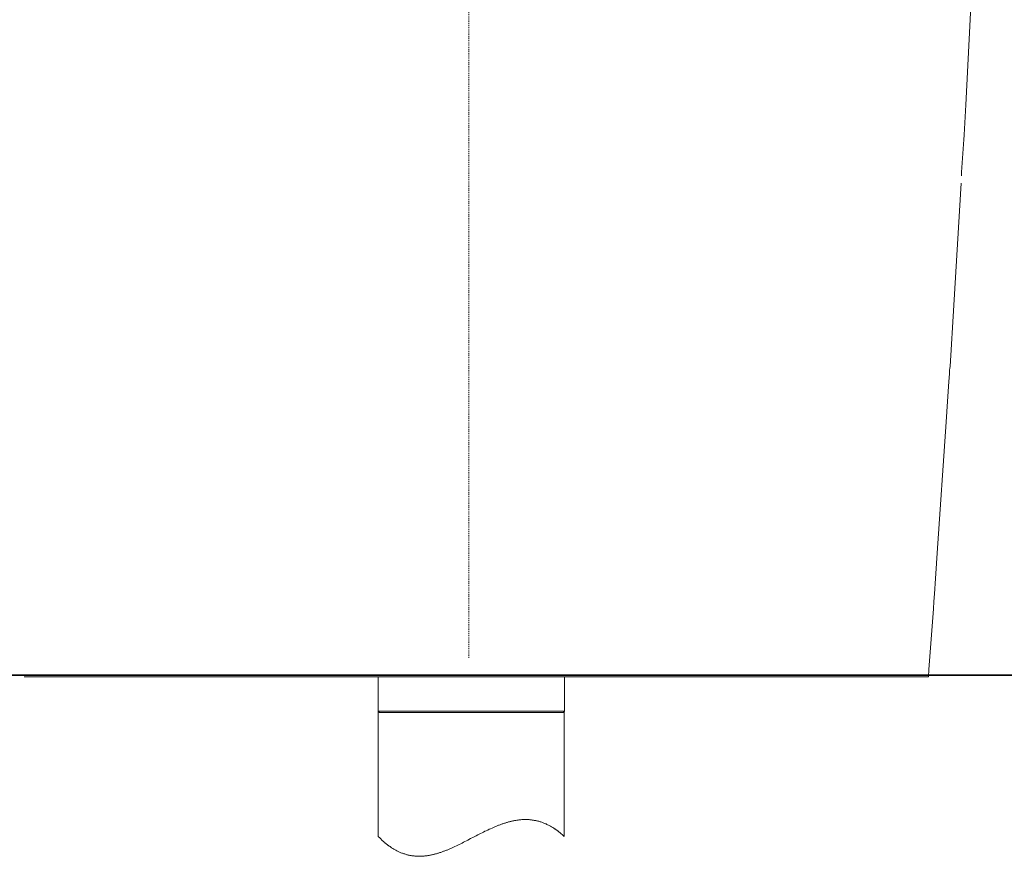
# Model space of a CAD drawing. Units: inches. Extents: x -1452 to 1714, y -339 to 1915.
# Drawn here: x 1006 to 1380, y 225 to 544 of the extents above; entities that cross this region are included whole.
import ezdxf

# ---------------------------------------------------------------- set-up
doc = ezdxf.new("R2010")
doc.units = ezdxf.units.IN
doc.header["$MEASUREMENT"] = 0
doc.linetypes.add('AI-Linetype-1', pattern=[0.705556, 0.352778, -0.352778])
doc.layers.add('图层 1', color=7, linetype='Continuous')

msp = doc.modelspace()

# ---------------------------------------------------------------- linework, layer by layer
at = {"layer": '图层 1', "color": 7, "linetype": 'AI-Linetype-1', "lineweight": 5}
msp.add_lwpolyline([(1176.82, 833.29), (1176.82, 301.03)], dxfattribs=at)
at = {"layer": '图层 1', "color": 7, "lineweight": 9}
for points in [[(1374, 682.15), (1372.09, 639.38), (1371.11, 617.99), (1370.63, 607.28), (1370.41, 601.92), (1370.32, 600.6), (1370.27, 599.28), (1370.15, 596.62), (1365.84, 511.48)], [(1365.84, 511.48), (1365.19, 500.1)], [(1364.25, 485.9), (1365.19, 500.1)], [(1365.19, 500.1), (1365.09, 498.02)], [(1364.25, 485.9), (1364.25, 484.43)], [(1364.07, 481.65), (1361.24, 435.21), (1359.83, 411.96), (1359.78, 411.24), (1359.7, 410.54), (1359.6, 409.08), (1359.42, 406.21), (1359.03, 400.44), (1358.22, 388.89), (1355.08, 342.71), (1354.29, 331.17), (1353.89, 325.4), (1353.71, 322.49), (1353.5, 319.65), (1351.81, 296.63)], [(1351.81, 296.63), (1351.63, 293.8)], [(1007.54, 293.8), (1013.16, 293.8), (1013.34, 293.8), (1013.38, 293.8), (1013.42, 293.8), (1013.55, 293.8), (1014.13, 293.8), (1015.24, 293.8), (1017.5, 293.8), (1018.6, 293.8), (1019.18, 293.8), (1019.32, 293.8), (1019.4, 293.8), (1019.44, 293.8), (1019.8, 293.8), (1021.17, 293.8), (1021.26, 293.8), (1021.31, 293.8), (1021.36, 293.8), (1021.57, 293.8), (1021.96, 293.8), (1022.81, 293.8), (1029.5, 293.8), (1031.18, 293.8), (1031.4, 293.8), (1031.44, 293.8), (1031.54, 293.8), (1031.68, 293.8), (1032.24, 293.8), (1033.36, 293.8), (1037.87, 293.8), (1042.34, 293.8), (1043.49, 293.8), (1044.02, 293.8), (1044.33, 293.8), (1044.38, 293.8), (1044.47, 293.8), (1044.64, 293.8), (1045.31, 293.8), (1045.62, 293.8), (1045.7, 293.8), (1045.79, 293.8), (1045.96, 293.8), (1047.42, 293.8), (1059.16, 293.8)], [(1059.16, 293.8), (1063.55, 293.8), (1065.72, 293.8), (1066.83, 293.8), (1066.87, 293.8), (1066.91, 293.8), (1066.96, 293.8), (1067.09, 293.8), (1067.4, 293.8), (1068.02, 293.8), (1077.76, 293.8)], [(1066.96, 293.8), (1066.91, 293.8), (1066.83, 293.8), (1066.7, 293.8), (1066.39, 293.8), (1065.81, 293.8), (1065.55, 293.8), (1065.41, 293.8), (1065.32, 293.8), (1065.27, 293.8), (1065.24, 293.8), (1064.74, 293.8), (1064.21, 293.8), (1063.95, 293.8), (1063.81, 293.8), (1063.77, 293.8), (1063.73, 293.8), (1062.92, 293.8)], [(1077.76, 293.8), (1087.59, 293.8), (1092.51, 293.8), (1094.99, 293.8), (1095.61, 293.8), (1095.73, 293.8), (1095.83, 293.8), (1095.88, 293.8), (1095.92, 293.8), (1096.26, 293.8), (1097.69, 293.8), (1109.1, 293.8), (1111.95, 293.8), (1113.41, 293.8), (1113.75, 293.8), (1113.85, 293.8), (1113.89, 293.8), (1113.94, 293.8), (1114.11, 293.8), (1114.95, 293.8), (1121.38, 293.8), (1134.27, 293.8), (1141.17, 293.8), (1142.9, 293.8), (1143.78, 293.8), (1143.86, 293.8), (1144.01, 293.8), (1144.22, 293.8), (1144.67, 293.8), (1148.26, 293.8), (1151.84, 293.8), (1153.61, 293.8), (1154.54, 293.8), (1154.76, 293.8), (1154.99, 293.8), (1155.43, 293.8), (1162.78, 293.8), (1164.65, 293.8), (1166.5, 293.8), (1170.21, 293.8), (1177.7, 293.8)], [(1097.77, 293.8), (1097.2, 293.8), (1096.93, 293.8), (1096.89, 293.8), (1096.81, 293.8), (1096.72, 293.8), (1095.78, 293.8), (1095.66, 293.8), (1095.61, 293.8), (1095.56, 293.8), (1095.42, 293.8), (1095.12, 293.8), (1094.85, 293.8), (1094.82, 293.8), (1094.77, 293.8), (1094.72, 293.8), (1094.68, 293.8)], [(1142.28, 293.8), (1142.28, 280.78)], [(1177.7, 293.8), (1177.79, 293.8)], [(1177.7, 293.8), (1192.58, 293.8), (1196.3, 293.8), (1198.16, 293.8), (1198.59, 293.8), (1198.86, 293.8), (1199.09, 293.8), (1199.98, 293.8), (1207.15, 293.8), (1210.73, 293.8), (1211.17, 293.8), (1211.4, 293.8), (1211.53, 293.8), (1211.62, 293.8), (1212.51, 293.8), (1214.23, 293.8), (1221.09, 293.8), (1221.99, 293.8), (1222.21, 293.8), (1222.29, 293.8), (1222.33, 293.8), (1222.42, 293.8), (1222.83, 293.8), (1224.46, 293.8), (1227.74, 293.8), (1231.02, 293.8), (1232.7, 293.8), (1232.78, 293.8), (1232.83, 293.8), (1232.87, 293.8), (1233.09, 293.8), (1233.45, 293.8), (1234.24, 293.8), (1240.49, 293.8), (1241.23, 293.8), (1241.47, 293.8), (1241.51, 293.8), (1241.56, 293.8), (1241.64, 293.8), (1242, 293.8), (1243.41, 293.8), (1246.24, 293.8), (1257.54, 293.8), (1260.37, 293.8), (1261.78, 293.8), (1262.15, 293.8), (1262.33, 293.8), (1262.36, 293.8), (1262.45, 293.8), (1263.07, 293.8), (1267.89, 293.8), (1277.64, 293.8)], [(1213.13, 280.78), (1213.13, 293.8)], [(1277.64, 293.8), (1287.38, 293.8), (1288.01, 293.8), (1288.32, 293.8), (1288.44, 293.8), (1288.49, 293.8), (1288.54, 293.8), (1288.58, 293.8), (1289.69, 293.8), (1291.85, 293.8), (1296.2, 293.8)], [(1296.2, 293.8), (1307.97, 293.8), (1309.43, 293.8), (1309.61, 293.8), (1309.69, 293.8), (1309.79, 293.8), (1310.1, 293.8), (1310.72, 293.8), (1313.29, 293.8), (1313.42, 293.8), (1313.47, 293.8), (1313.52, 293.8), (1313.55, 293.8), (1313.82, 293.8), (1314.34, 293.8), (1315.41, 293.8), (1317.5, 293.8), (1325.9, 293.8), (1326.97, 293.8), (1327.23, 293.8), (1327.37, 293.8), (1327.41, 293.8), (1327.46, 293.8), (1327.85, 293.8), (1329.45, 293.8), (1332.59, 293.8), (1334.19, 293.8), (1334.36, 293.8), (1334.5, 293.8), (1334.55, 293.8), (1334.58, 293.8), (1334.85, 293.8), (1335.37, 293.8), (1337.59, 293.8), (1341.98, 293.8), (1343.08, 293.8), (1343.61, 293.8), (1343.66, 293.8), (1343.7, 293.8), (1343.75, 293.8), (1343.8, 293.8), (1343.97, 293.8), (1345.26, 293.8), (1347.87, 293.8)], [(1347.87, 293.8), (1351.15, 293.8)], [(1351.63, 293.8), (1351.15, 293.8)], [(1142.28, 280.78), (1213.08, 280.78)], [(1142.28, 233.06), (1142.28, 280.78)], [(1142.28, 280.78), (1142.33, 280.56), (1142.45, 280.39), (1142.58, 280.29), (1142.81, 280.25)], [(1142.28, 280.78), (1142.33, 280.65), (1142.33, 280.6), (1142.33, 280.56), (1142.41, 280.47), (1142.41, 280.43), (1142.45, 280.39), (1142.54, 280.34), (1142.58, 280.29), (1142.63, 280.29), (1142.76, 280.25), (1142.81, 280.25), (1142.85, 280.25), (1142.99, 280.25), (1143.12, 280.25), (1143.17, 280.25), (1143.21, 280.25), (1143.38, 280.25), (1144.19, 280.25), (1144.26, 280.25), (1144.31, 280.25), (1144.36, 280.25), (1144.62, 280.25), (1144.76, 280.25), (1144.93, 280.25), (1145.29, 280.25), (1146.66, 280.25), (1146.85, 280.25), (1146.88, 280.25), (1146.92, 280.25), (1146.97, 280.25), (1147.06, 280.25), (1147.55, 280.25), (1148.48, 280.25), (1149.41, 280.25), (1149.63, 280.25), (1149.68, 280.25), (1149.75, 280.25), (1149.89, 280.25), (1150.42, 280.25), (1150.47, 280.25), (1150.56, 280.25), (1150.69, 280.25), (1151, 280.25), (1151.57, 280.25), (1152.77, 280.25), (1153.97, 280.25), (1154.02, 280.25), (1154.1, 280.25), (1154.28, 280.25), (1154.63, 280.25), (1155.3, 280.25), (1158, 280.25), (1158.04, 280.25), (1158.08, 280.25), (1158.18, 280.25), (1158.35, 280.25), (1158.75, 280.25), (1159.11, 280.25), (1159.19, 280.25), (1159.28, 280.25), (1159.45, 280.25), (1161.01, 280.25), (1162.56, 280.25), (1163.31, 280.25), (1163.71, 280.25), (1163.79, 280.25), (1163.84, 280.25), (1163.88, 280.25), (1164.1, 280.25), (1167.38, 280.25), (1168.19, 280.25), (1168.63, 280.25), (1168.72, 280.25), (1168.8, 280.25), (1169.03, 280.25), (1169.87, 280.25), (1170.08, 280.25), (1170.31, 280.25), (1170.71, 280.25), (1174.16, 280.25), (1175, 280.25), (1175.22, 280.25), (1175.43, 280.25), (1175.88, 280.25), (1177.61, 280.25), (1179.34, 280.25), (1180.22, 280.25), (1181.06, 280.25), (1181.51, 280.25), (1181.73, 280.25), (1181.9, 280.25), (1182.8, 280.25), (1184.48, 280.25), (1186.21, 280.25), (1186.59, 280.25), (1186.83, 280.25), (1186.87, 280.25), (1186.91, 280.25), (1187.04, 280.25), (1187.84, 280.25), (1191.12, 280.25), (1191.52, 280.25), (1191.74, 280.25), (1191.78, 280.25), (1191.83, 280.25), (1191.91, 280.25), (1192.72, 280.25), (1192.89, 280.25), (1192.98, 280.25), (1193.03, 280.25), (1193.11, 280.25), (1193.47, 280.25), (1194.21, 280.25), (1197.23, 280.25), (1197.4, 280.25), (1197.5, 280.25), (1197.58, 280.25), (1197.94, 280.25), (1198.59, 280.25), (1199.93, 280.25), (1201.3, 280.25), (1201.49, 280.25), (1201.52, 280.25), (1201.61, 280.25), (1201.92, 280.25), (1202.23, 280.25), (1202.4, 280.25), (1202.5, 280.25), (1202.54, 280.25), (1204.8, 280.25), (1205.37, 280.25), (1205.64, 280.25), (1205.77, 280.25), (1205.87, 280.25), (1205.9, 280.25), (1206.84, 280.25), (1207.72, 280.25), (1208.22, 280.25), (1208.43, 280.25), (1208.56, 280.25), (1208.61, 280.25), (1208.66, 280.25), (1209.05, 280.25), (1209.14, 280.25), (1209.18, 280.25), (1209.23, 280.25), (1209.4, 280.25), (1210.02, 280.25), (1210.64, 280.25), (1210.95, 280.25), (1211.09, 280.25), (1211.17, 280.25), (1211.93, 280.25), (1212.15, 280.25), (1212.2, 280.25), (1212.24, 280.25), (1212.29, 280.25), (1212.37, 280.25), (1212.46, 280.25), (1212.68, 280.25), (1212.77, 280.29), (1212.82, 280.29), (1212.86, 280.34), (1212.94, 280.39), (1212.94, 280.43), (1212.99, 280.47), (1213.04, 280.56), (1213.08, 280.56), (1213.08, 280.6), (1213.08, 280.65), (1213.13, 280.78)], [(1142.28, 280.78), (1142.33, 280.56), (1142.37, 280.52), (1142.37, 280.47), (1142.45, 280.39), (1142.5, 280.34), (1142.58, 280.29), (1142.63, 280.29), (1142.68, 280.25), (1142.76, 280.25), (1142.81, 280.25), (1142.85, 280.25), (1142.9, 280.25), (1142.94, 280.25), (1143.07, 280.25), (1143.3, 280.25), (1143.42, 280.25), (1143.65, 280.25), (1143.69, 280.25), (1143.78, 280.25), (1143.96, 280.25), (1144.26, 280.25), (1144.89, 280.25), (1145.2, 280.25), (1145.24, 280.25), (1145.29, 280.25), (1145.37, 280.25), (1145.6, 280.25), (1146.49, 280.25), (1146.92, 280.25), (1147.02, 280.25), (1147.06, 280.25), (1147.11, 280.25), (1147.16, 280.25), (1147.45, 280.25), (1148.53, 280.25), (1149.63, 280.25), (1150.16, 280.25), (1150.83, 280.25), (1153.35, 280.25), (1153.66, 280.25), (1153.75, 280.25), (1153.79, 280.25), (1153.84, 280.25), (1154.02, 280.25), (1154.71, 280.25), (1156.14, 280.25), (1157.55, 280.25), (1157.73, 280.25), (1157.82, 280.25), (1157.87, 280.25), (1157.91, 280.25), (1158.26, 280.25), (1159.02, 280.25), (1162.02, 280.25), (1163.53, 280.25), (1163.71, 280.25), (1163.79, 280.25), (1163.93, 280.25), (1164.28, 280.25), (1164.68, 280.25), (1164.86, 280.25), (1165.08, 280.25), (1168.19, 280.25), (1169.77, 280.25), (1170.54, 280.25), (1170.92, 280.25), (1171.15, 280.25), (1171.33, 280.25), (1177.7, 280.25), (1180.89, 280.25), (1181.69, 280.25), (1182.08, 280.25), (1182.49, 280.25), (1184.03, 280.25), (1187.22, 280.25), (1187.98, 280.25), (1188.77, 280.25), (1190.33, 280.25), (1193.37, 280.25), (1193.77, 280.25), (1194.13, 280.25), (1194.88, 280.25), (1196.34, 280.25), (1197.85, 280.25), (1198.2, 280.25), (1198.42, 280.25), (1198.52, 280.25), (1198.56, 280.25), (1198.59, 280.25), (1199.26, 280.25), (1202.06, 280.25), (1202.4, 280.25), (1202.5, 280.25), (1202.54, 280.25), (1202.72, 280.25), (1203.34, 280.25), (1204.58, 280.25), (1205.2, 280.25), (1205.37, 280.25), (1205.42, 280.25), (1205.51, 280.25), (1205.77, 280.25), (1206.88, 280.25), (1207.94, 280.25), (1208.12, 280.25), (1208.17, 280.25), (1208.22, 280.25), (1208.43, 280.25), (1208.87, 280.25), (1209.71, 280.25), (1210.16, 280.25), (1210.38, 280.25), (1210.42, 280.25), (1210.47, 280.25), (1210.52, 280.25), (1210.55, 280.25), (1211.71, 280.25), (1211.84, 280.25), (1211.88, 280.25), (1211.93, 280.25), (1212.06, 280.25), (1212.34, 280.25), (1212.46, 280.25), (1212.51, 280.25), (1212.55, 280.25), (1212.65, 280.25), (1212.72, 280.25), (1212.77, 280.29), (1212.82, 280.29), (1212.86, 280.34), (1212.91, 280.39), (1212.94, 280.39), (1212.99, 280.47), (1213.04, 280.52), (1213.04, 280.56), (1213.08, 280.56), (1213.13, 280.78)], [(1142.28, 280.78), (1142.54, 280.78), (1142.68, 280.78), (1142.73, 280.78), (1142.76, 280.78), (1142.85, 280.78), (1143.04, 280.78), (1143.83, 280.78), (1143.86, 280.78), (1143.96, 280.78), (1144.09, 280.78), (1144.22, 280.78), (1144.26, 280.78), (1144.36, 280.78), (1144.67, 280.78), (1144.81, 280.78), (1144.89, 280.78), (1144.93, 280.78), (1144.98, 280.78), (1145.73, 280.78), (1146.08, 280.78), (1146.26, 280.78), (1146.35, 280.78), (1146.39, 280.78), (1146.49, 280.78), (1148.34, 280.78), (1148.79, 280.78), (1149.01, 280.78), (1149.15, 280.78), (1149.18, 280.78), (1149.23, 280.78), (1149.27, 280.78), (1149.8, 280.78), (1150.03, 280.78), (1150.33, 280.78), (1152.72, 280.78), (1153.3, 280.78), (1153.61, 280.78), (1153.66, 280.78), (1153.75, 280.78), (1153.92, 280.78), (1155.3, 280.78), (1156.67, 280.73), (1157.34, 280.73), (1157.68, 280.73), (1157.77, 280.73), (1157.82, 280.73), (1157.87, 280.73), (1158.04, 280.73), (1158.75, 280.73), (1158.92, 280.73), (1159.15, 280.73), (1159.5, 280.73), (1161.05, 280.73), (1162.59, 280.73), (1163.35, 280.73), (1163.53, 280.73), (1163.67, 280.73), (1163.74, 280.73), (1163.93, 280.73), (1164.07, 280.73), (1164.15, 280.73), (1167.43, 280.73), (1168.26, 280.73), (1168.45, 280.73), (1168.58, 280.73), (1168.67, 280.73), (1169.11, 280.73), (1169.95, 280.73), (1170.8, 280.73), (1174.25, 280.73), (1175.09, 280.73), (1175.98, 280.73), (1177.7, 280.73), (1179.43, 280.73), (1180.32, 280.73), (1181.16, 280.73), (1181.6, 280.73), (1181.82, 280.73), (1182.04, 280.73), (1182.88, 280.73), (1184.56, 280.73), (1186.3, 280.73), (1186.73, 280.73), (1186.91, 280.73), (1187, 280.73), (1187.04, 280.73), (1187.14, 280.73), (1187.98, 280.73), (1191.24, 280.73), (1191.34, 280.73), (1191.43, 280.73), (1191.65, 280.73), (1192.05, 280.73), (1192.85, 280.73), (1193.24, 280.73), (1193.59, 280.73), (1194.35, 280.73), (1195.86, 280.73), (1196.61, 280.73), (1197.01, 280.73), (1197.18, 280.73), (1197.27, 280.73), (1197.37, 280.73), (1197.71, 280.73), (1197.75, 280.73), (1197.8, 280.73), (1197.89, 280.73), (1198.07, 280.73), (1198.73, 280.73), (1200.1, 280.78), (1201.44, 280.78), (1201.78, 280.78), (1201.88, 280.78), (1201.97, 280.78), (1202.09, 280.78), (1202.72, 280.78), (1202.81, 280.78), (1202.85, 280.78), (1202.9, 280.78), (1203.03, 280.78), (1203.29, 280.78), (1203.87, 280.78), (1204.98, 280.78), (1206.13, 280.78), (1206.26, 280.78), (1206.31, 280.78), (1206.35, 280.78), (1206.4, 280.78), (1206.61, 280.78), (1207.05, 280.78), (1208.91, 280.78), (1209.01, 280.78), (1209.1, 280.78), (1209.14, 280.78), (1209.32, 280.78), (1209.5, 280.78), (1209.63, 280.78), (1209.68, 280.78), (1209.71, 280.78), (1210.34, 280.78), (1211.57, 280.78), (1211.62, 280.78), (1211.71, 280.78), (1211.8, 280.78), (1212.01, 280.78), (1212.41, 280.78), (1212.46, 280.78), (1212.51, 280.78), (1212.6, 280.78), (1212.72, 280.78), (1212.77, 280.78), (1212.82, 280.78), (1212.91, 280.78), (1213.13, 280.78)], [(1212.6, 280.25), (1212.41, 280.25), (1212.37, 280.25), (1212.34, 280.25), (1212.29, 280.25), (1212.24, 280.25), (1212.2, 280.25), (1211.84, 280.25), (1211.43, 280.25), (1211.26, 280.25), (1211.17, 280.25), (1211.14, 280.25), (1211.09, 280.25), (1209.85, 280.25), (1209.23, 280.25), (1209.18, 280.25), (1209.14, 280.25), (1209.05, 280.25), (1208.87, 280.25), (1208.66, 280.25), (1208.61, 280.25), (1208.56, 280.25), (1208.43, 280.25), (1206.67, 280.25), (1206.18, 280.25), (1205.95, 280.25), (1205.9, 280.25), (1205.87, 280.25), (1205.69, 280.25), (1204.58, 280.25), (1203.48, 280.25), (1202.93, 280.25), (1202.67, 280.25), (1202.5, 280.25), (1202.45, 280.25), (1202.37, 280.25), (1201.75, 280.25), (1201.61, 280.25), (1201.52, 280.25), (1201.44, 280.25), (1201.13, 280.25), (1199.76, 280.25), (1198.42, 280.25), (1197.75, 280.25), (1197.58, 280.25), (1197.54, 280.25), (1197.5, 280.25), (1197.45, 280.25), (1197.05, 280.25), (1194.13, 280.25), (1193.37, 280.25), (1192.98, 280.25), (1192.93, 280.25), (1192.89, 280.25), (1192.8, 280.25), (1192.63, 280.25), (1191.83, 280.25), (1191.74, 280.25), (1191.65, 280.25), (1191.43, 280.25), (1191.03, 280.25), (1187.79, 280.25), (1187, 280.25), (1186.91, 280.25), (1186.87, 280.25), (1186.78, 280.25), (1186.59, 280.25), (1186.16, 280.25), (1184.48, 280.25), (1182.8, 280.25), (1181.95, 280.25), (1181.77, 280.25), (1181.56, 280.25), (1181.11, 280.25), (1180.27, 280.25), (1179.43, 280.25), (1177.7, 280.25), (1175.98, 280.25), (1175.14, 280.25), (1174.3, 280.25), (1170.88, 280.25), (1170.04, 280.25), (1169.2, 280.25), (1168.8, 280.25), (1168.72, 280.25), (1168.58, 280.25), (1168.4, 280.25), (1167.6, 280.25), (1164.38, 280.25), (1163.98, 280.25), (1163.84, 280.25), (1163.79, 280.25), (1163.74, 280.25), (1163.57, 280.25), (1162.83, 280.25), (1161.27, 280.25), (1159.76, 280.25), (1159.41, 280.25), (1159.19, 280.25), (1159.02, 280.25), (1158.31, 280.25), (1158.13, 280.25), (1158.08, 280.25), (1158.04, 280.25), (1157.96, 280.25), (1157.65, 280.25), (1156.98, 280.25), (1155.6, 280.25), (1154.28, 280.25), (1154.1, 280.25), (1154.02, 280.25), (1153.97, 280.25), (1153.66, 280.25), (1153.08, 280.25), (1150.73, 280.25), (1150.47, 280.25), (1150.2, 280.25), (1149.68, 280.25), (1149.63, 280.25), (1149.54, 280.25), (1149.46, 280.25), (1149.23, 280.25), (1148.74, 280.25), (1146.92, 280.25), (1146.88, 280.25), (1146.85, 280.25), (1146.75, 280.25), (1146.57, 280.25), (1146.22, 280.25), (1145.55, 280.25), (1144.84, 280.25), (1144.76, 280.25), (1144.72, 280.25), (1144.58, 280.25), (1144.45, 280.25), (1144.36, 280.25), (1144.31, 280.25), (1143.56, 280.25), (1143.38, 280.25), (1143.25, 280.25), (1143.21, 280.25), (1143.07, 280.25), (1142.81, 280.25)], [(1212.6, 280.25), (1212.77, 280.29), (1212.94, 280.39), (1213.08, 280.56), (1213.13, 280.78)], [(1213.08, 280.78), (1213.08, 233.06)], [(1142.28, 233.06), (1142.41, 232.92), (1142.58, 232.8), (1142.73, 232.61), (1142.85, 232.48), (1142.99, 232.35), (1143.12, 232.22), (1143.3, 232.08), (1143.42, 231.96), (1143.56, 231.82), (1143.69, 231.68), (1143.83, 231.55), (1143.96, 231.43), (1144.14, 231.29), (1144.26, 231.15), (1144.4, 231.02), (1144.53, 230.89), (1144.67, 230.81), (1144.84, 230.66), (1144.98, 230.53), (1145.1, 230.45), (1145.24, 230.31), (1145.37, 230.18), (1145.51, 230.1), (1145.7, 229.95), (1145.82, 229.87), (1145.96, 229.78), (1146.08, 229.64), (1146.22, 229.56), (1146.35, 229.43), (1146.52, 229.33), (1146.66, 229.25), (1146.8, 229.16), (1146.92, 229.07), (1147.06, 228.94), (1147.19, 228.85), (1147.37, 228.77), (1147.64, 228.59), (1147.9, 228.41), (1148.21, 228.23), (1148.48, 228.1), (1148.74, 227.92), (1149.01, 227.79), (1149.32, 227.61), (1149.58, 227.48), (1149.85, 227.34), (1150.16, 227.21), (1150.42, 227.08), (1150.69, 226.95), (1150.95, 226.86), (1151.26, 226.72), (1151.53, 226.64), (1151.79, 226.55), (1152.1, 226.46), (1152.38, 226.37), (1152.65, 226.29), (1152.91, 226.19), (1153.22, 226.11), (1153.49, 226.06), (1153.75, 225.97), (1154.02, 225.93), (1154.28, 225.83), (1154.58, 225.8), (1154.85, 225.76), (1155.12, 225.71), (1155.38, 225.66), (1155.69, 225.62), (1155.96, 225.62), (1156.22, 225.57), (1156.5, 225.57), (1156.76, 225.52), (1157.06, 225.52), (1157.34, 225.52), (1157.6, 225.49), (1157.87, 225.49), (1158.13, 225.49), (1158.44, 225.52), (1158.71, 225.52), (1158.97, 225.52), (1159.23, 225.52), (1159.5, 225.57), (1159.81, 225.57), (1160.07, 225.62), (1160.34, 225.66), (1160.6, 225.66), (1160.87, 225.71), (1161.15, 225.76), (1161.46, 225.8), (1161.72, 225.83), (1161.99, 225.88), (1162.25, 225.97), (1162.52, 226.02), (1162.78, 226.06), (1163.09, 226.16), (1163.35, 226.19), (1163.62, 226.29), (1163.88, 226.33), (1164.15, 226.41), (1164.41, 226.46), (1164.68, 226.55), (1164.99, 226.64), (1165.25, 226.72), (1165.53, 226.81), (1165.79, 226.91), (1166.06, 227), (1166.33, 227.08), (1166.59, 227.17), (1166.9, 227.26), (1167.17, 227.39), (1167.43, 227.48), (1167.7, 227.57), (1167.96, 227.7), (1168.22, 227.79), (1168.49, 227.87), (1168.75, 228.01), (1169.06, 228.1), (1169.34, 228.23), (1169.6, 228.36), (1169.87, 228.46), (1170.13, 228.59), (1170.4, 228.72), (1170.92, 228.94), (1171.5, 229.2), (1172.03, 229.47), (1172.56, 229.74), (1173.1, 230), (1173.68, 230.27), (1174.2, 230.53), (1174.73, 230.81), (1175.26, 231.07), (1175.84, 231.38), (1176.37, 231.64), (1177.44, 232.22), (1178.54, 232.75), (1179.6, 233.32), (1180.19, 233.63), (1180.72, 233.9), (1181.24, 234.16), (1181.82, 234.43), (1182.35, 234.69), (1182.88, 235), (1183.41, 235.22), (1184, 235.49), (1184.53, 235.77), (1185.05, 236.01), (1185.63, 236.25), (1185.89, 236.37), (1186.16, 236.51), (1186.42, 236.6), (1186.69, 236.73), (1187, 236.86), (1187.26, 236.95), (1187.53, 237.09), (1187.79, 237.18), (1188.07, 237.3), (1188.34, 237.4), (1188.65, 237.49), (1188.91, 237.62), (1189.17, 237.71), (1189.44, 237.8), (1189.7, 237.88), (1190.02, 237.97), (1190.28, 238.06), (1190.54, 238.14), (1190.81, 238.24), (1191.07, 238.33), (1191.38, 238.41), (1191.65, 238.5), (1191.91, 238.55), (1192.18, 238.64), (1192.49, 238.72), (1192.75, 238.77), (1193.03, 238.85), (1193.29, 238.91), (1193.55, 238.95), (1193.87, 239.03), (1194.13, 239.08), (1194.4, 239.12), (1194.66, 239.17), (1194.97, 239.21), (1195.23, 239.26), (1195.5, 239.29), (1195.82, 239.34), (1196.07, 239.34), (1196.34, 239.39), (1196.61, 239.39), (1196.91, 239.44), (1197.18, 239.44), (1197.45, 239.48), (1197.71, 239.48), (1198.02, 239.48), (1198.3, 239.48), (1198.56, 239.48), (1198.86, 239.48), (1199.14, 239.48), (1199.4, 239.44), (1199.71, 239.44), (1199.98, 239.39), (1200.24, 239.39), (1200.55, 239.34), (1200.82, 239.29), (1201.08, 239.26), (1201.39, 239.21), (1201.66, 239.17), (1201.92, 239.12), (1202.23, 239.08), (1202.5, 238.98), (1202.76, 238.95), (1203.07, 238.85), (1203.34, 238.81), (1203.6, 238.72), (1203.91, 238.64), (1204.18, 238.55), (1204.49, 238.46), (1204.75, 238.36), (1205.03, 238.24), (1205.33, 238.14), (1205.59, 238.01), (1205.9, 237.88), (1206.18, 237.8), (1206.48, 237.66), (1206.74, 237.52), (1207.02, 237.35), (1207.33, 237.21), (1207.59, 237.09), (1207.9, 236.92), (1208.17, 236.73), (1208.48, 236.6), (1208.74, 236.42), (1209.05, 236.25), (1209.18, 236.11), (1209.32, 236.01), (1209.45, 235.94), (1209.63, 235.84), (1209.75, 235.77), (1209.89, 235.67), (1210.02, 235.53), (1210.2, 235.45), (1210.34, 235.36), (1210.47, 235.22), (1210.59, 235.14), (1210.78, 235), (1210.91, 234.93), (1211.05, 234.79), (1211.17, 234.69), (1211.36, 234.57), (1211.5, 234.47), (1211.62, 234.33), (1211.75, 234.21), (1211.93, 234.08), (1212.06, 233.99), (1212.2, 233.85), (1212.34, 233.73), (1212.51, 233.59), (1212.65, 233.45), (1212.77, 233.32), (1212.94, 233.18), (1213.08, 233.06)]]:
    msp.add_lwpolyline(points, dxfattribs=at)
at = {"layer": '图层 1', "color": 7, "lineweight": 35}
msp.add_lwpolyline([(785.25, 294.39), (1534.33, 294.39)], dxfattribs=at)

doc.saveas('drawing.dxf')
